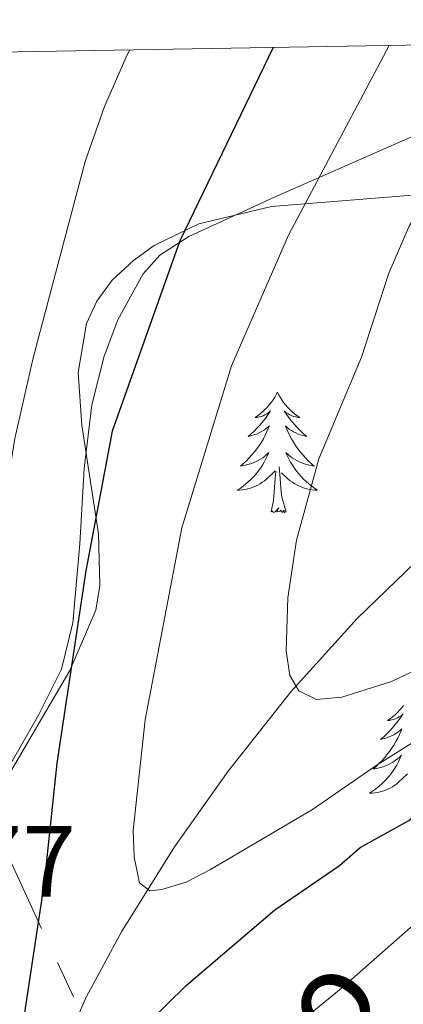
# Model space of a CAD drawing. Extents: x 615859 to 620365, y 789385 to 792432.
# Drawn here: x 617268 to 617306, y 792022 to 792120 of the extents above; entities that cross this region are included whole.
import ezdxf
from ezdxf.enums import TextEntityAlignment as Align

# ---------------------------------------------------------------- set-up
doc = ezdxf.new("R2010")
doc.units = 0
doc.header["$MEASUREMENT"] = 0
doc.linetypes.add('5elect', pattern=[127.5, 75, -7.5, 7.5, -7.5, 7.5, -7.5, 7.5, -7.5])
doc.linetypes.add('DGN Style 3', pattern=[66.70773200000001, 47.64838, -19.059352])
for name, color, linetype in [('Nivel 11', 7, 'Continuous'), ('Nivel 32', 7, 'Continuous'), ('Nivel 35', 7, 'Continuous'), ('Nivel 36', 7, 'Continuous'), ('Nivel 4', 7, 'Continuous'), ('Nivel 41', 7, 'Continuous'), ('Nivel 44', 7, 'Continuous'), ('Nivel 5', 7, 'Continuous'), ('Nivel 61', 7, 'Continuous'), ('Nivel 63', 7, 'Continuous')]:
    doc.layers.add(name, color=color, linetype=linetype)
doc.styles.add('Style-arial', font='arial.shx', dxfattribs={"bigfont": 'arialbig.shx'})
doc.styles.add('Style-ariali', font='ariali.shx', dxfattribs={"bigfont": 'arialibig.shx'})
doc.linetypes.add('5zonar', pattern='A,-5,[1,dgnlstyle.shx,S=0.08,R=0,X=0,Y=0],-5', length=10)

msp = doc.modelspace()

# ---------------------------------------------------------------- linework, layer by layer
at = {"layer": 'Nivel 11', "color": 142, "linetype": 'DGN Style 3', "lineweight": 13}
msp.add_polyline3d([(617270.773, 792013.7920000001, 174.625), (617274.706, 792022.7150000001, 172.732), (617278.183, 792029.185, 171.299), (617283.4450000001, 792037.605, 169.394), (617288.753, 792045.108, 167.695), (617294.9580000001, 792052.943, 165.837), (617301.521, 792060.226, 163.996), (617308.5220000001, 792066.993, 162.189), (617316.0360000001, 792073.283, 160.431), (617322.0549999999, 792077.709, 159.155), (617329.1510000001, 792082.3430000001, 157.793), (617337.912, 792087.342, 156.318), (617346.8260000001, 792091.7309999999, 155.004), (617355.9040000001, 792095.594, 153.802), (617365.156, 792099.0160000001, 152.66), (617376.8559999999, 792102.7220000001, 151.266), (617386.5889999999, 792104.6980000001, 150.214)], dxfattribs=at)
at = {"layer": 'Nivel 32', "color": 6, "linetype": '5elect', "lineweight": 0, "ltscale": 0.5, "extrusion": (0.8683259200129607, 0.4339925125976697, 0.2401262077383615), "elevation": 879772.2369575666, "flags": 128}
msp.add_lwpolyline([(432375.9968211878, -217409.0129584305), (432422.5874669381, -217419.0897896073), (432543.1661580108, -217432.6866097567)], dxfattribs=at)
at = {"layer": 'Nivel 35', "color": 92, "linetype": '5zonar', "lineweight": 0, "ltscale": 0.5}
for points in [[(617285.844, 792099.3030000001, 185.468), (617293.033, 792101.0160000001, 183.845), (617308.2010000001, 792102.2650000001, 180.004), (617313.115, 792103.0009999999, 178.784), (617317.787, 792104.3360000001, 177.703), (617321.888, 792106.3859999999, 176.867), (617339.0900000001, 792117.5889999999, 173.695)], [(617254.3700000001, 792018.429, 189.684), (617257.379, 792026.5430000001, 188.496), (617261.648, 792035.5390000001, 187.811), (617273.0760000001, 792055.057, 186.95), (617275.662, 792061.05, 186.788), (617276.044, 792063.4720000001, 186.78), (617275.922, 792068.6089999999, 186.848), (617274.2520000001, 792079.358, 187.105), (617273.916, 792084.5760000001, 187.168), (617274.7220000001, 792089.4269999999, 187.104), (617275.743, 792091.6540000001, 187.006), (617277.2760000001, 792093.7139999999, 186.852), (617279.3800000001, 792095.6810000001, 186.603), (617281.433, 792097.155, 186.292), (617285.844, 792099.3030000001, 185.468)]]:
    msp.add_polyline3d(points, dxfattribs=at)
at = {"layer": 'Nivel 36', "color": 92, "linetype": 'Continuous', "lineweight": 0, "flags": 128}
for points in [[(617293.622, 792082.6329999999), (617293.5109999999, 792082.4140000001), (617293.3559999999, 792082.139), (617293.1880000001, 792081.8729999999), (617293.006, 792081.6159999999), (617292.8119999999, 792081.368), (617292.605, 792081.1300000001), (617292.3859999999, 792080.9040000001), (617292.156, 792080.6880000001), (617291.916, 792080.4850000001), (617291.665, 792080.294), (617291.405, 792080.1159999999), (617291.604, 792080.139), (617291.807, 792080.1769999999), (617292.006, 792080.2320000001), (617292.2010000001, 792080.301), (617292.3899999999, 792080.3859999999), (617292.571, 792080.4850000001), (617292.7450000001, 792080.5970000001), (617292.95, 792080.788), (617292.909, 792080.723), (617292.679, 792080.378), (617292.436, 792080.0420000001), (617292.1799999999, 792079.716), (617291.912, 792079.3999999999), (617291.632, 792079.095), (617291.3400000001, 792078.801), (617291.037, 792078.5179999999), (617290.7239999999, 792078.247), (617290.848, 792078.27), (617291.094, 792078.328), (617291.3360000001, 792078.4010000001), (617291.5719999999, 792078.4890000001), (617291.8030000001, 792078.592), (617292.0260000001, 792078.71), (617292.2420000001, 792078.841), (617292.449, 792078.986), (617292.646, 792079.1429999999), (617292.8330000001, 792079.3130000001), (617292.7450000001, 792079.091), (617292.5889999999, 792078.73), (617292.4180000001, 792078.3759999999), (617292.233, 792078.0290000001), (617292.033, 792077.689), (617291.821, 792077.358), (617291.594, 792077.0360000001), (617291.355, 792076.7239999999), (617291.104, 792076.4210000001), (617290.8400000001, 792076.129), (617290.565, 792075.848), (617290.2779999999, 792075.578), (617289.9809999999, 792075.3200000001), (617290.1769999999, 792075.345), (617290.4439999999, 792075.392), (617290.7069999999, 792075.4550000001), (617290.966, 792075.534), (617291.2209999999, 792075.628), (617291.469, 792075.736), (617291.71, 792075.8589999999), (617291.9439999999, 792075.997), (617292.169, 792076.1470000001), (617292.385, 792076.311), (617292.591, 792076.487), (617292.7860000001, 792076.675), (617292.645, 792076.348), (617292.49, 792076.027), (617292.321, 792075.713), (617292.138, 792075.408), (617291.9410000001, 792075.111), (617291.7309999999, 792074.8230000001), (617291.5079999999, 792074.5449999999), (617291.273, 792074.277), (617291.027, 792074.0190000001), (617290.7690000001, 792073.774), (617290.5, 792073.54), (617290.2209999999, 792073.318), (617289.932, 792073.1089999999), (617289.642, 792072.9180000001), (617289.9070000001, 792072.9269999999), (617290.1699999999, 792072.952), (617290.432, 792072.993), (617290.6910000001, 792073.05), (617290.946, 792073.122), (617291.196, 792073.209), (617291.44, 792073.3119999999), (617291.6780000001, 792073.4280000001), (617291.908, 792073.5590000001), (617292.1300000001, 792073.7039999999), (617292.3430000001, 792073.862), (617292.5460000001, 792074.0320000001), (617293.3940000001, 792074.831)], [(617293.622, 792082.6329999999), (617293.733, 792082.4140000001), (617293.888, 792082.139), (617294.0560000001, 792081.8729999999), (617294.2380000001, 792081.6159999999), (617294.432, 792081.368), (617294.639, 792081.1300000001), (617294.858, 792080.9040000001), (617295.088, 792080.6880000001), (617295.328, 792080.4850000001), (617295.5789999999, 792080.294), (617295.8389999999, 792080.1159999999), (617295.6399999999, 792080.139), (617295.4369999999, 792080.1769999999), (617295.2380000001, 792080.2320000001), (617295.0430000001, 792080.301), (617294.854, 792080.3859999999), (617294.673, 792080.4850000001), (617294.4990000001, 792080.5970000001), (617294.294, 792080.788), (617294.335, 792080.723), (617294.565, 792080.378), (617294.808, 792080.0420000001), (617295.064, 792079.716), (617295.3319999999, 792079.3999999999), (617295.612, 792079.095), (617295.9040000001, 792078.801), (617296.2069999999, 792078.5179999999), (617296.52, 792078.247), (617296.396, 792078.27), (617296.1499999999, 792078.328), (617295.908, 792078.4010000001), (617295.672, 792078.4890000001), (617295.4410000001, 792078.592), (617295.2180000001, 792078.71), (617295.0020000001, 792078.841), (617294.7949999999, 792078.986), (617294.598, 792079.1429999999), (617294.4110000001, 792079.3130000001), (617294.4990000001, 792079.091), (617294.655, 792078.73), (617294.8260000001, 792078.3759999999), (617295.0109999999, 792078.0290000001), (617295.2110000001, 792077.689), (617295.423, 792077.358), (617295.6499999999, 792077.0360000001), (617295.889, 792076.7239999999), (617296.1399999999, 792076.4210000001), (617296.4040000001, 792076.129), (617296.679, 792075.848), (617296.966, 792075.578), (617297.263, 792075.3200000001), (617297.067, 792075.345), (617296.8, 792075.392), (617296.537, 792075.4550000001), (617296.2779999999, 792075.534), (617296.023, 792075.628), (617295.7749999999, 792075.736), (617295.534, 792075.8589999999), (617295.3, 792075.997), (617295.075, 792076.1470000001), (617294.8589999999, 792076.311), (617294.6529999999, 792076.487), (617294.4580000001, 792076.675), (617294.5989999999, 792076.348), (617294.754, 792076.027), (617294.923, 792075.713), (617295.1059999999, 792075.408), (617295.3030000001, 792075.111), (617295.513, 792074.8230000001), (617295.736, 792074.5449999999), (617295.9709999999, 792074.277), (617296.217, 792074.0190000001), (617296.4750000001, 792073.774), (617296.744, 792073.54), (617297.023, 792073.318), (617297.3119999999, 792073.1089999999), (617297.602, 792072.9180000001), (617297.337, 792072.9269999999), (617297.074, 792072.952), (617296.8119999999, 792072.993), (617296.5530000001, 792073.05), (617296.298, 792073.122), (617296.048, 792073.209), (617295.804, 792073.3119999999), (617295.5660000001, 792073.4280000001), (617295.3360000001, 792073.5590000001), (617295.1140000001, 792073.7039999999), (617294.9010000001, 792073.862), (617294.6980000001, 792074.0320000001), (617294.04, 792074.652)], [(617294.473, 792070.7820000001), (617294.044, 792072.2220000001), (617293.953, 792073.1259999999), (617293.9070000001, 792074.075), (617293.8049999999, 792075.2390000001)], [(617293.003, 792070.7820000001), (617293.2479999999, 792071.8999999999), (617293.361, 792073.642), (617293.409, 792074.075), (617293.4720000001, 792074.798)], [(617294.473, 792070.7820000001), (617294.2990000001, 792070.7139999999), (617294.28, 792070.953), (617294.0900000001, 792070.7309999999), (617293.969, 792070.9340000001), (617293.848, 792070.8260000001), (617293.578, 792070.7720000001), (617293.774, 792071.165), (617293.389, 792070.7849999999), (617293.2010000001, 792070.7309999999), (617293.1599999999, 792070.8929999999), (617293.003, 792070.7820000001)], [(617306.1140000001, 792051.605), (617305.9199999999, 792051.3570000001), (617305.713, 792051.119), (617305.494, 792050.8929999999), (617305.264, 792050.6769999999), (617305.024, 792050.4739999999), (617304.773, 792050.283), (617304.513, 792050.105), (617304.712, 792050.128), (617304.915, 792050.166), (617305.1140000001, 792050.2209999999), (617305.3090000001, 792050.29), (617305.4979999999, 792050.375), (617305.679, 792050.4739999999), (617305.8530000001, 792050.5860000001), (617306.058, 792050.777), (617306.017, 792050.712), (617305.787, 792050.3670000001), (617305.544, 792050.031), (617305.288, 792049.7050000001), (617305.02, 792049.389), (617304.74, 792049.084), (617304.4480000001, 792048.79), (617304.145, 792048.507), (617303.8319999999, 792048.236), (617303.956, 792048.2590000001), (617304.202, 792048.317), (617304.4439999999, 792048.3900000001), (617304.6799999999, 792048.4780000001), (617304.9110000001, 792048.581), (617305.1340000001, 792048.699), (617305.3500000001, 792048.8300000001), (617305.557, 792048.9750000001), (617305.754, 792049.132), (617305.9410000001, 792049.3019999999), (617305.8530000001, 792049.0800000001), (617305.6969999999, 792048.719), (617305.5260000001, 792048.365), (617305.341, 792048.0179999999), (617305.1410000001, 792047.6780000001), (617304.929, 792047.3470000001), (617304.702, 792047.0249999999), (617304.463, 792046.713), (617304.212, 792046.4099999999), (617303.9480000001, 792046.118), (617303.673, 792045.837), (617303.3859999999, 792045.567), (617303.0889999999, 792045.3090000001), (617303.2849999999, 792045.334), (617303.5519999999, 792045.381), (617303.815, 792045.4439999999), (617304.074, 792045.523), (617304.3289999999, 792045.6170000001), (617304.577, 792045.7250000001), (617304.818, 792045.848), (617305.0519999999, 792045.986), (617305.277, 792046.1359999999), (617305.493, 792046.3), (617305.699, 792046.476), (617305.8940000001, 792046.6640000001), (617305.753, 792046.337), (617305.598, 792046.0160000001), (617305.429, 792045.702), (617305.246, 792045.3970000001), (617305.0490000001, 792045.1000000001), (617304.8389999999, 792044.8119999999), (617304.6159999999, 792044.534), (617304.381, 792044.2660000001), (617304.135, 792044.0079999999), (617303.8770000001, 792043.763), (617303.608, 792043.5290000001), (617303.3289999999, 792043.307), (617303.04, 792043.098), (617302.75, 792042.9070000001), (617303.0149999999, 792042.916), (617303.2779999999, 792042.9410000001), (617303.54, 792042.9820000001), (617303.7990000001, 792043.0390000001), (617304.054, 792043.111), (617304.304, 792043.1980000001), (617304.548, 792043.301), (617304.7860000001, 792043.4170000001), (617305.0160000001, 792043.548), (617305.2380000001, 792043.693), (617305.4510000001, 792043.851), (617305.6540000001, 792044.021), (617306.5020000001, 792044.8200000001)]]:
    msp.add_lwpolyline(points, dxfattribs=at)
at = {"layer": 'Nivel 36', "color": 92, "linetype": 'Continuous', "lineweight": 0}
msp.add_polyline3d([(617323.9739999999, 792117.325, 163.683), (617323.4890000001, 792116.986, 163.75), (617317.615, 792113.47, 164.845), (617309.0090000001, 792108.8530000001, 167.183), (617293.4010000001, 792101.996, 171.758), (617284.8729999999, 792098.0700000001, 175.339), (617281.9909999999, 792096.199, 176.127), (617280.348, 792094.344, 176.52), (617277.821, 792089.7960000001, 177.146), (617276.4920000001, 792086.2, 177.604), (617275.2590000001, 792081.385, 178.159), (617274.486, 792075.0730000001, 178.351), (617274.0860000001, 792067.6140000001, 177.496), (617273.3929999999, 792059.773, 177.209), (617272.2579999999, 792055.183, 177.296), (617270.023, 792050.699, 177.593), (617266.335, 792044.2209999999, 178.333), (617260.6429999999, 792032.6699999999, 180.442), (617257.733, 792027.8589999999, 181.788), (617255.0700000001, 792025.1000000001, 182.834), (617252.9569999999, 792023.659, 183.622), (617250.692, 792022.8740000001, 184.449), (617248.73, 792022.8600000001, 185.049), (617243.1030000001, 792023.753, 186.539)], dxfattribs=at)
at = {"layer": 'Nivel 4', "color": 25, "linetype": 'Continuous', "lineweight": 30, "elevation": 175, "flags": 128}
for points in [[(617293.196, 792116.7890000001), (617283.963, 792097.622), (617277.2820000001, 792078.7690000001), (617274.6740000001, 792064.925), (617271.81, 792045.8740000001), (617270.5260000001, 792034.0449999999), (617268.5619999999, 792020.949)], [(617278.7919999999, 792018.1599999999), (617284.5970000001, 792023.8759999999), (617293.352, 792031.3600000001), (617299.756, 792035.756), (617301.8060000001, 792037.517), (617306.6340000001, 792040.22), (617317.882, 792049.817), (617322.4510000001, 792052.879), (617328.706, 792056.433), (617337.398, 792060.102), (617346.551, 792062.936), (617357.01, 792063.3600000001), (617364.7450000001, 792063.1410000001), (617368.2890000001, 792062.568)]]:
    msp.add_lwpolyline(points, dxfattribs=at)
at = {"layer": 'Nivel 5', "color": 25, "linetype": 'Continuous', "lineweight": 0, "flags": 128}
for points, elevation in [([(617304.692, 792116.9890000001), (617294.719, 792098.1810000001), (617289.071, 792085.2509999999), (617284.1699999999, 792069.2010000001), (617280.5249999999, 792050.165), (617279.3530000001, 792039.2039999999), (617279.459, 792036.5860000001), (617279.98, 792034.038), (617281.0050000001, 792033.2239999999), (617282.192, 792033.3640000001), (617284.585, 792034.087), (617287.01, 792035.344), (617297.0970000001, 792041.3019999999), (617303.483, 792045.709), (617320.003, 792056.064)], 170), ([(617389.3840000001, 792060.243), (617380.4269999999, 792067.409), (617377.9639999999, 792068.7930000001), (617370.5970000001, 792071.6939999999), (617364.754, 792072.5420000001), (617353.6969999999, 792072.2890000001), (617340.0079999999, 792069.5430000001), (617335.233, 792067.987), (617327.3090000001, 792064.619), (617304.8999999999, 792053.99), (617299.9920000001, 792052.416), (617297.5009999999, 792052.192), (617295.7579999999, 792053.054), (617294.838, 792054.584), (617294.4979999999, 792057.0160000001), (617294.649, 792062.247), (617295.4990000001, 792067.9909999999), (617297.73, 792076.0420000001), (617301.9480000001, 792086.111), (617304.6540000001, 792094.426), (617306.672, 792099.091), (617310.78, 792106.2209999999), (617318.3060000001, 792117.226)], 165), ([(617258.858, 792019.788), (617258.936, 792028.8430000001), (617260.483, 792040.382), (617263.7949999999, 792056.4510000001), (617264.53, 792061.935), (617265.808, 792066.9539999999), (617267.645, 792078.054), (617269.452, 792086.0490000001), (617274.588, 792105.4850000001), (617276.52, 792110.94), (617278.753, 792116.058), (617279.02, 792116.5420000001)], 180), ([(617381.76, 792014.5449999999), (617379.064, 792024.781), (617372.3559999999, 792042.814), (617370.9920000001, 792045.433), (617367.7010000001, 792049.264), (617365.297, 792050.648), (617362.8489999999, 792051.199), (617357.196, 792051.396), (617351.612, 792050.9990000001), (617338.047, 792048.021), (617327.1000000001, 792043.868), (617322.4029999999, 792041.4979999999), (617315.24, 792036.318), (617308.925, 792030.932), (617306.7949999999, 792029.6229999999), (617300.121, 792023.7350000001), (617289.277, 792014.8589999999)], 180)]:
    msp.add_lwpolyline(points, dxfattribs=dict(at, elevation=elevation))
at = {"layer": 'Nivel 61', "color": 19, "linetype": 'Continuous', "lineweight": 0}
msp.add_3dface([(616797.71, 789793.8200000001), (616757.9099999999, 792107.46), (620139.28, 792166.3900000001), (620180.23, 789852.78)], dxfattribs=at)
at = {"layer": 'Nivel 63', "color": 7, "linetype": 'Continuous', "lineweight": 0}
msp.add_3dface([(615911.125, 789384.548), (620365.4450000001, 789462.1910000001), (620313.683, 792431.7520000001), (615859.3630000001, 792354.1089999999)], dxfattribs=at)

# ---------------------------------------------------------------- texts
at = {"layer": 'Nivel 41', "color": 19, "linetype": 'Continuous', "lineweight": 0, "style": 'Style-arial'}
msp.add_text('186.77', height=7.000002, dxfattribs=at).set_placement((617244.5260000001, 792032.6740000001, 186.772))
at = {"layer": 'Nivel 44', "color": 19, "linetype": 'Continuous', "lineweight": 0, "style": 'Style-ariali'}
msp.add_text('Oieregiko', height=9, rotation=54.13710833113469, dxfattribs=at).set_placement((617288.0396603053, 792000.3329136015, 184.13), align=Align.CENTER)

doc.saveas('drawing.dxf')
